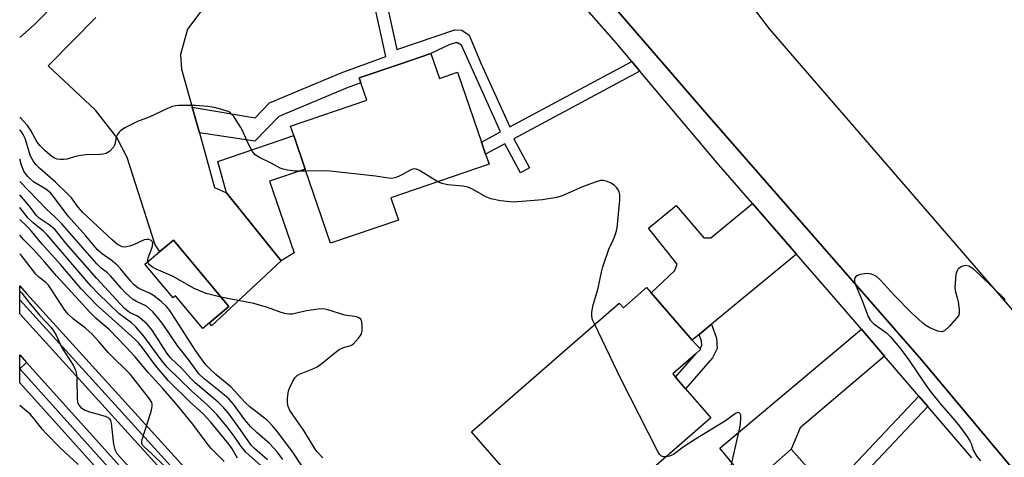
# Model space of a CAD drawing. Units: inches. Extents: x 1273763 to 1279763, y 509452 to 513453.
# Drawn here: x 1273763 to 1274025, y 513105 to 513221 of the extents above; entities that cross this region are included whole.
import ezdxf

# ---------------------------------------------------------------- set-up
doc = ezdxf.new("R2010")
doc.units = ezdxf.units.IN
doc.header["$MEASUREMENT"] = 0
for name, color, linetype in [('BLDG-Footprint', 5, 'Continuous'), ('CULTRL-Pad', 6, 'Continuous'), ('TRANS-Driveway', 251, 'Continuous'), ('TRANS-Non Street Sidewalk', 7, 'Continuous'), ('TRANS-Railroad Bed', 1, 'Continuous'), ('TRANS-Railroad Centerline', 1, 'Continuous'), ('TRANS-Road', 130, 'Continuous'), ('TRANS-Street Sidewalk', 7, 'Continuous'), ('Undefined', 1, 'Continuous')]:
    doc.layers.add(name, color=color, linetype=linetype)

msp = doc.modelspace()

# ---------------------------------------------------------------- linework, layer by layer
at = {"layer": 'BLDG-Footprint'}
for points, elevation in [([(1273872.6, 513212.1), (1273874.86, 513205.48), (1273879.72, 513207.14), (1273886.08, 513188.47), (1273887.16, 513185.3), (1273888.09, 513182.59), (1273861.91, 513173.66), (1273863.94, 513167.71), (1273845.81, 513161.53), (1273839.07, 513181.28), (1273836.02, 513190.24), (1273835.17, 513192.72), (1273855.49, 513199.65), (1273853.93, 513204.24), (1273853.47, 513205.58), (1273864.33, 513209.28)], 436.3), ([(1273803.95, 513162.33), (1273818.74, 513144.7), (1273813.53, 513140.33), (1273811.78, 513138.86), (1273804.47, 513147.57), (1273803.85, 513147.05), (1273796.37, 513155.97), (1273800.37, 513159.32)], 434), ([(1273931.33, 513148.31), (1273942.27, 513135.75), (1273944.34, 513133.38), (1273944.49, 513133.2), (1273943.35, 513132.21), (1273937.05, 513126.72), (1273937.78, 513125.88), (1273940.46, 513122.8), (1273947.24, 513115.02), (1273910.43, 513082.96), (1273900.36, 513094.53), (1273899.06, 513093.4), (1273883.45, 513111.33), (1273922.81, 513145.59), (1273923.91, 513144.33), (1273930.1, 513149.72)], 436.51), ([(1273968.62, 513106.71), (1273976.37, 513098.01), (1273978.28, 513099.71), (1273980.44, 513097.28), (1273982.86, 513094.56), (1273984.73, 513092.46), (1273983.13, 513091.04), (1273990.46, 513082.81), (1273973.29, 513067.53), (1273975.22, 513065.36), (1273969.91, 513060.63), (1273967.66, 513063.16), (1273966.39, 513061.97), (1273959.14, 513070.11), (1273945.16, 513085.82), (1273957.78, 513097.06)], 436.92)]:
    msp.add_lwpolyline(points, close=True, dxfattribs=dict(at, elevation=elevation))
at = {"layer": 'CULTRL-Pad'}
msp.add_lwpolyline([(1273836.1, 513158.96), (1273832.66, 513156.89), (1273818.08, 513174.94), (1273815.79, 513183.34), (1273836.02, 513190.24), (1273839.07, 513181.28), (1273829.53, 513178.1)], close=True, dxfattribs=at)
at = {"layer": 'TRANS-Driveway'}
msp.add_lwpolyline([(1273813.63, 513226.6), (1273807.73, 513218.56), (1273805.87, 513211.86), (1273806.15, 513207.96), (1273808.96, 513197.84), (1273810.88, 513190.92), (1273814.92, 513176.38), (1273818.08, 513174.94), (1273832.66, 513156.89), (1273814.09, 513139.52), (1273813.53, 513140.33), (1273818.74, 513144.7), (1273803.95, 513162.33), (1273800.37, 513159.32), (1273799.13, 513161.1), (1273791.65, 513184.39), (1273788.91, 513189.72), (1273783.17, 513196.99), (1273770.58, 513208.78), (1273783.26, 513221.67)], dxfattribs=at)
for points in [[(1273970.03, 513158.67), (1273947.39, 513139.98), (1273944.09, 513137.25), (1273942.27, 513135.75), (1273931.33, 513148.31), (1273937.61, 513154.33), (1273938.25, 513155.94), (1273930.63, 513165.57), (1273937.98, 513171.6), (1273945.35, 513162.97), (1273947.24, 513162.95), (1273958.3, 513172.16)], [(1273993.55, 513131.46), (1273971.05, 513112.33), (1273968.62, 513106.71), (1273957.78, 513097.06), (1273949.6, 513106.99), (1273987.37, 513138.64)]]:
    msp.add_lwpolyline(points, close=True, dxfattribs=at)
at = {"layer": 'TRANS-Non Street Sidewalk'}
msp.add_lwpolyline([(1273859.77, 513230.18), (1273863.49, 513213.13), (1273878.94, 513218.39), (1273880.88, 513218.33), (1273882.79, 513216.94), (1273885.92, 513209.55), (1273893.66, 513192.54), (1273926.15, 513210), (1273928.32, 513207.42), (1273894.74, 513189.38), (1273898.92, 513181.61), (1273896.49, 513180.3), (1273892.31, 513188.07), (1273887.16, 513185.3), (1273886.08, 513188.47), (1273891.18, 513191.21), (1273880.71, 513214.33), (1273879.7, 513214.9), (1273879.16, 513214.92), (1273877.62, 513214.5), (1273872.6, 513212.1), (1273864.33, 513209.28), (1273853.47, 513205.58), (1273853.93, 513204.24), (1273850.31, 513202.96), (1273832.07, 513195.33), (1273825.67, 513188.7), (1273810.88, 513190.92), (1273808.96, 513197.84), (1273825.72, 513194.93), (1273829.6, 513198.94), (1273848.66, 513206.91), (1273860.54, 513211.29), (1273856.64, 513229.16)], dxfattribs=at)
for points in [[(1273944.09, 513137.25), (1273947.39, 513139.98), (1273948.77, 513136.26), (1273948.93, 513133.52), (1273947.66, 513130.99), (1273940.46, 513122.8), (1273937.78, 513125.88), (1273943.35, 513132.21), (1273944.49, 513133.2), (1273944.34, 513133.38), (1273944.83, 513134.36), (1273944.77, 513135.42)], [(1274005.06, 513118.09), (1273982.86, 513094.56), (1273980.44, 513097.28), (1274002.68, 513120.84)]]:
    msp.add_lwpolyline(points, close=True, dxfattribs=at)
at = {"layer": 'TRANS-Railroad Bed'}
for points in [[(1274026.75, 512857.39), (1274023.05, 512854.01), (1274021.51, 512855.7), (1274021.19, 512856.06), (1274017.23, 512860.39), (1273956.63, 512926.77), (1273829.45, 513069.55), (1273762.97, 513142.78), (1273762.97, 513150.21), (1273764.82, 513148.18), (1273833.17, 513072.89), (1273960.34, 512930.12), (1274022.31, 512862.24), (1274026.14, 512858.06), (1274026.43, 512857.74)], [(1273764.83, 513129.8), (1273762.97, 513128.12), (1273762.97, 513131.86)], [(1274011.81, 512850.55), (1274009.95, 512848.88), (1274008.62, 512850.37), (1274008.22, 512850.82), (1274004.39, 512855.08), (1273804.37, 513078.41), (1273762.97, 513124.39), (1273762.97, 513128.12), (1273764.83, 513129.8), (1273808.09, 513081.75), (1274009.29, 512857.11), (1274013.14, 512852.81), (1274013.51, 512852.4), (1274013.67, 512852.22)]]:
    msp.add_lwpolyline(points, close=True, dxfattribs=at)
at = {"layer": 'TRANS-Railroad Centerline'}
for points in [[(1274024.9, 512855.7), (1273958.49, 512928.44), (1273831.31, 513071.22), (1273762.97, 513146.5)], [(1273762.97, 513128.12), (1273806.23, 513080.08), (1274011.81, 512850.55)]]:
    msp.add_lwpolyline(points, dxfattribs=at)
at = {"layer": 'TRANS-Road'}
msp.add_lwpolyline([(1273957.7, 513225.35), (1273962.74, 513218.65), (1274033.88, 513136.49), (1274103, 513055.76), (1274114.65, 513042.91), (1274125.91, 513030.5), (1274135.4, 513020.03), (1274137.52, 513017.7), (1274195.24, 512948.66), (1274168.1, 512937.59), (1274156.42, 512952.85), (1274107.48, 513007.7), (1274059.57, 513063.44), (1274003.4, 513130.45), (1273946.29, 513195.84), (1273914.56, 513232.63), (1273891.9, 513259.88)], close=True, dxfattribs=at)
at = {"layer": 'TRANS-Street Sidewalk'}
for points in [[(1274016.82, 513104.42), (1274005.06, 513118.09), (1274002.68, 513120.84), (1273993.55, 513131.46), (1273987.37, 513138.64), (1273980.58, 513146.53), (1273970.03, 513158.67), (1273958.3, 513172.16), (1273949.29, 513182.52), (1273928.32, 513207.42), (1273926.15, 513210), (1273922.02, 513214.9), (1273887.88, 513253.74)], [(1273914.56, 513232.63), (1273946.29, 513195.84), (1274003.4, 513130.45), (1274059.57, 513063.44)]]:
    msp.add_lwpolyline(points, dxfattribs=at)
at = {"layer": 'Undefined'}
for points, elevation in [([(1273797.16, 513156.63), (1273797.12, 513157.13), (1273797.22, 513157.64), (1273798.14, 513159.99), (1273798.39, 513160.81), (1273798.45, 513161.59), (1273798.39, 513161.81), (1273798.16, 513162.16), (1273797.8, 513162.4), (1273797.36, 513162.53), (1273796.89, 513162.55), (1273796.16, 513162.44), (1273793.29, 513161.11), (1273792.24, 513160.73), (1273791.44, 513160.55), (1273790.89, 513160.53), (1273790.33, 513160.63), (1273789.8, 513160.83), (1273789.04, 513161.25), (1273787.61, 513162.43), (1273779.84, 513169.73), (1273778.59, 513171.18), (1273776.77, 513173.64), (1273775.84, 513174.65), (1273772.5, 513177.8), (1273768.23, 513181.56), (1273767.24, 513182.53), (1273766.55, 513183.47), (1273765.87, 513184.79), (1273764.41, 513189.47), (1273763.92, 513190.52), (1273763.45, 513191.23), (1273762.98, 513191.73)], 434), ([(1273838.19, 513102.24), (1273835.76, 513105.91), (1273831.68, 513111.33), (1273830.37, 513112.9), (1273829.02, 513114.29), (1273824.32, 513117.98), (1273823.11, 513119.15), (1273819.26, 513123.29), (1273815.3, 513126.59), (1273813.57, 513128.18), (1273812.6, 513129.18), (1273811.59, 513130.45), (1273809.81, 513132.96), (1273803.81, 513142.37), (1273802.98, 513143.59), (1273802.13, 513144.66), (1273800.66, 513146.04), (1273798.62, 513147.67), (1273797.61, 513148.23), (1273794.77, 513149.53), (1273794.12, 513149.95), (1273793.5, 513150.49), (1273792.54, 513151.53), (1273789.97, 513154.64), (1273788.99, 513155.68), (1273787.69, 513156.78), (1273784.94, 513158.7), (1273783.72, 513159.8), (1273780.64, 513163.51), (1273775.93, 513168.79), (1273774.08, 513171.12), (1273771.9, 513174.1), (1273771.18, 513174.94), (1273769.95, 513175.95), (1273766.66, 513177.9), (1273765.83, 513178.61), (1273765.07, 513179.39), (1273764.11, 513180.79), (1273763.41, 513182.38), (1273762.98, 513183.99)], 432), ([(1273874.48, 513177.95), (1273869.53, 513180.96), (1273868.78, 513181.3), (1273868.29, 513181.39), (1273867.79, 513181.3), (1273867.29, 513181.1), (1273865.02, 513179.82), (1273864, 513179.34), (1273862.96, 513178.98), (1273862.17, 513178.83), (1273861.31, 513178.88), (1273857.84, 513179.45), (1273845.76, 513180.74), (1273843.99, 513180.8), (1273839.27, 513180.71)], 436), ([(1273833.09, 513103.94), (1273831.58, 513106.01), (1273829.6, 513108.21), (1273826.27, 513111.03), (1273824.58, 513112.63), (1273823.02, 513114.52), (1273819.95, 513118.67), (1273818.7, 513120.09), (1273817.44, 513121.2), (1273812.16, 513125.44), (1273810.74, 513126.79), (1273807.98, 513130.57), (1273805.09, 513134.16), (1273801.2, 513139.91), (1273800, 513141.46), (1273798.44, 513143.27), (1273797.62, 513144.12), (1273796.78, 513144.76), (1273794.07, 513146.06), (1273793.07, 513146.66), (1273791.16, 513148.36), (1273789.98, 513149.6), (1273787.22, 513152.89), (1273786.41, 513153.63), (1273784.72, 513154.93), (1273783.55, 513156.09), (1273774.19, 513166.68), (1273772.39, 513168.52), (1273770.11, 513170.65), (1273762.98, 513178.02)], 430), ([(1273916.27, 513139.91), (1273915.72, 513141.18), (1273915.49, 513142.16), (1273915.52, 513143.2), (1273915.88, 513145.1), (1273917.13, 513149.24), (1273918.08, 513153.84), (1273918.47, 513155.25), (1273920.05, 513160.01), (1273921.2, 513162.36), (1273921.74, 513163.72), (1273922.1, 513164.82), (1273922.27, 513165.69), (1273922.92, 513173.15), (1273922.95, 513174.5), (1273922.82, 513175.25), (1273922.6, 513175.71), (1273922.14, 513176.34), (1273921.57, 513176.91), (1273920.63, 513177.54), (1273919.58, 513178.01), (1273918.56, 513178.27), (1273917.78, 513178.25), (1273916.36, 513177.85), (1273912.98, 513176.59), (1273907.57, 513174.2), (1273906.18, 513173.72), (1273902.38, 513173.09), (1273894.64, 513172.46), (1273891.17, 513172.88), (1273888.59, 513173.35), (1273887.26, 513173.93), (1273883.71, 513175.94), (1273882.46, 513176.46), (1273881.14, 513176.75), (1273877.07, 513177.12), (1273875.5, 513177.51), (1273874.48, 513177.95)], 436), ([(1273829.02, 513103.89), (1273825.53, 513106.85), (1273824.66, 513107.74), (1273821.19, 513112.74), (1273818.52, 513116.33), (1273817.4, 513117.72), (1273815.96, 513119.09), (1273809.72, 513124.34), (1273808.6, 513125.48), (1273806.19, 513128.2), (1273803.29, 513130.9), (1273802.28, 513132.21), (1273798.28, 513138.41), (1273796.95, 513140.02), (1273794.95, 513141.74), (1273794.23, 513142.18), (1273792.22, 513143.13), (1273790.93, 513144.2), (1273788.65, 513146.57), (1273783.54, 513152.16), (1273775.31, 513161.56), (1273772.56, 513164.99), (1273771.11, 513166.26), (1273768.2, 513168.26), (1273767.48, 513168.98), (1273765.47, 513171.53), (1273762.98, 513174.41)], 428), ([(1273828.14, 513101.54), (1273824.2, 513104.99), (1273823.15, 513106.02), (1273822.05, 513107.38), (1273820.15, 513110.15), (1273818.58, 513112.27), (1273815.5, 513115.92), (1273812.82, 513118.55), (1273808.73, 513122.21), (1273802.29, 513128.58), (1273800.66, 513130.48), (1273796.08, 513136.78), (1273793.91, 513139.3), (1273792.79, 513140.33), (1273789.43, 513142.87), (1273783.94, 513148.03), (1273781.92, 513150.22), (1273770.33, 513163.78), (1273769.19, 513164.89), (1273766.61, 513166.91), (1273765.25, 513168.26), (1273762.98, 513171.03)], 426), ([(1273821.04, 513104.29), (1273819.6, 513106.76), (1273818.79, 513107.97), (1273813.88, 513114), (1273811.85, 513116.12), (1273808.43, 513119.22), (1273802.65, 513124.9), (1273799.21, 513129), (1273795.7, 513133.69), (1273794.64, 513134.99), (1273793.63, 513136), (1273789.32, 513139.92), (1273783.33, 513145.25), (1273779.39, 513149.39), (1273773.94, 513155.81), (1273768.99, 513161.31), (1273766.12, 513164.76), (1273765.15, 513165.79), (1273762.98, 513167.86)], 424), ([(1273817.45, 513103.4), (1273814.06, 513106.86), (1273812.97, 513108.16), (1273809.09, 513113.39), (1273804.6, 513118.89), (1273801.16, 513122.81), (1273797.18, 513127.11), (1273793.79, 513131.32), (1273791.29, 513133.99), (1273786.87, 513138.46), (1273783.4, 513141.54), (1273781.8, 513143.09), (1273772.82, 513152.87), (1273769.71, 513156.5), (1273766.72, 513159.81), (1273764.11, 513162.5), (1273762.98, 513163.73)], 422), ([(1273816.63, 513147.22), (1273812.72, 513148.14), (1273809.45, 513149.49), (1273803.72, 513152.78), (1273799.39, 513154.65), (1273798.41, 513155.15), (1273797.62, 513155.76), (1273797.33, 513156.18), (1273797.16, 513156.63)], 434), ([(1274025.71, 513146.53), (1274019.02, 513153.06), (1274017.14, 513154.73), (1274016.03, 513155.44), (1274015.23, 513155.59), (1274014.68, 513155.5), (1274014.14, 513155.31), (1274013.2, 513154.72), (1274012.79, 513154.06), (1274012.58, 513153.25), (1274012.41, 513152.11), (1274012.24, 513149.8), (1274012.36, 513148.97), (1274012.93, 513147.04), (1274013.17, 513145.9), (1274013.42, 513143.87), (1274013.39, 513142.75), (1274013.22, 513142.25), (1274012.76, 513141.55), (1274010.78, 513139.35), (1274009.53, 513138.21), (1274008.83, 513137.98), (1274007.78, 513138.17), (1274005.6, 513139.03), (1274004.58, 513139.6), (1274003.66, 513140.31), (1274000.61, 513143.08), (1273996.3, 513147.51), (1273992.41, 513151.82), (1273991.32, 513152.74), (1273990.05, 513153.31), (1273988.98, 513153.5), (1273988.15, 513153.42), (1273987.06, 513153.2), (1273986.3, 513152.95), (1273985.89, 513152.71), (1273985.61, 513152.37), (1273985.49, 513151.92), (1273985.5, 513151.41), (1273985.63, 513150.88), (1273987.35, 513146.74), (1273989.21, 513142.01), (1273989.75, 513141), (1273990.72, 513140.1), (1273994.02, 513137.71), (1273995.04, 513136.67), (1273997.52, 513133.8), (1273999.75, 513130.86), (1274004.54, 513123.76), (1274005.74, 513122.1), (1274008.6, 513118.49), (1274011.86, 513114.9), (1274013.56, 513112.85), (1274015.46, 513110.18), (1274016.25, 513108.93), (1274016.59, 513108.2), (1274017.16, 513106.45), (1274018.18, 513104.71), (1274019.11, 513103.61)], 436), ([(1273843.8, 513104.4), (1273842.26, 513106.02), (1273841.74, 513106.7), (1273838.71, 513111.69), (1273835.03, 513117.03), (1273834.54, 513118.09), (1273834.35, 513119.04), (1273834.36, 513120.2), (1273834.54, 513121.66), (1273834.74, 513122.51), (1273835.05, 513123.3), (1273835.83, 513124.83), (1273836.44, 513125.77), (1273836.98, 513126.3), (1273837.61, 513126.71), (1273841.12, 513128.06), (1273842.29, 513128.66), (1273843.49, 513129.53), (1273846.96, 513132.35), (1273848.17, 513133.2), (1273849.33, 513133.75), (1273851.24, 513134.27), (1273851.92, 513134.74), (1273853.31, 513136.24), (1273853.83, 513136.95), (1273854.08, 513137.46), (1273854.26, 513138.29), (1273854.3, 513139.76), (1273854.22, 513140.6), (1273853.95, 513141.31), (1273853.59, 513141.63), (1273852.87, 513141.94), (1273849.67, 513142.39), (1273845.15, 513143.84), (1273844, 513144.08), (1273842.57, 513144.02), (1273839.39, 513143.54), (1273838.24, 513143.32), (1273835.6, 513142.64), (1273834.79, 513142.63), (1273833.99, 513142.72), (1273832.69, 513143.06), (1273829.05, 513144.41), (1273825.41, 513145.49), (1273816.63, 513147.22)], 434), ([(1273935.33, 513104.65), (1273934.58, 513104.64), (1273934.1, 513104.79), (1273933.55, 513105.32), (1273933.1, 513106.05), (1273923.2, 513125.39), (1273916.27, 513139.91)], 436), ([(1273952.41, 513101.12), (1273954.98, 513112.39), (1273955.16, 513113.55), (1273955.25, 513114.97), (1273955.18, 513115.72), (1273955.01, 513116.11), (1273954.74, 513116.33), (1273954.39, 513116.42), (1273953.76, 513116.23), (1273951.09, 513114.25), (1273943.11, 513109.35), (1273939.88, 513107.22), (1273937.23, 513105.31), (1273936.22, 513104.82), (1273935.33, 513104.65)], 436)]:
    msp.add_lwpolyline(points, dxfattribs=dict(at, elevation=elevation))
for points in [[(1273762.98, 513216.39, 436), (1273766.92, 513219.82, 436), (1273772.64, 513225.57, 436)], [(1273839.27, 513180.71, 436), (1273836.37, 513180.73, 436), (1273834.35, 513181.02, 436), (1273833.23, 513181.28, 436), (1273832.45, 513181.58, 436), (1273830.03, 513182.9, 436), (1273826.86, 513184.41, 436), (1273825.75, 513185.14, 436), (1273825.03, 513185.95, 436), (1273823.81, 513188.28, 436), (1273822.36, 513191.61, 436), (1273821.96, 513192.36, 436), (1273820.02, 513195.3, 436), (1273819.48, 513195.97, 436), (1273819.07, 513196.35, 436), (1273818.59, 513196.63, 436), (1273817.79, 513196.95, 436), (1273814.95, 513197.74, 436), (1273813.17, 513197.96, 436), (1273809.88, 513198.21, 436), (1273805.32, 513198.24, 436), (1273804.48, 513198.16, 436), (1273803.69, 513197.97, 436), (1273802.34, 513197.43, 436), (1273797.45, 513195.18, 436), (1273794.37, 513193.94, 436), (1273791.04, 513192.29, 436), (1273789.87, 513191.53, 436), (1273789.49, 513191.14, 436), (1273789.03, 513190.49, 436), (1273788.73, 513189.78, 436), (1273788.33, 513187.83, 436), (1273787.95, 513187.11, 436), (1273786.97, 513186.07, 436), (1273786.03, 513185.48, 436), (1273785.26, 513185.26, 436), (1273784.43, 513185.15, 436), (1273780.65, 513185.06, 436), (1273779.29, 513184.96, 436), (1273778.24, 513184.75, 436), (1273775.51, 513183.98, 436), (1273774.69, 513183.84, 436), (1273773.84, 513183.85, 436), (1273773, 513183.98, 436), (1273772.21, 513184.24, 436), (1273771.5, 513184.68, 436), (1273769.76, 513186.18, 436), (1273768.3, 513187.57, 436), (1273767.63, 513188.45, 436), (1273765.96, 513191.58, 436), (1273765.02, 513192.92, 436), (1273762.98, 513195.11, 436)], [(1273801.54, 513102.15, 420), (1273798.17, 513105.49, 420), (1273796.07, 513107.39, 420), (1273795.75, 513107.79, 420), (1273795.55, 513108.23, 420), (1273795.5, 513108.74, 420), (1273795.58, 513109.29, 420), (1273797.98, 513116.7, 420), (1273798.32, 513118.1, 420), (1273798.31, 513118.64, 420), (1273798.18, 513119.08, 420), (1273797.56, 513120.1, 420), (1273792.55, 513126.6, 420), (1273786.65, 513132.33, 420), (1273784.03, 513135.41, 420), (1273782.28, 513137.3, 420), (1273780.53, 513138.95, 420), (1273777.28, 513141.3, 420), (1273775.89, 513142.62, 420), (1273775, 513143.76, 420), (1273771.58, 513149.04, 420), (1273770.62, 513150.36, 420), (1273769.92, 513151.06, 420), (1273768.09, 513152.52, 420), (1273767.27, 513153.29, 420), (1273763.34, 513158.37, 420), (1273762.97, 513158.74, 420)], [(1273762.97, 513148.79, 420), (1273763.5, 513148.21, 420), (1273765.38, 513145.84, 420), (1273768.38, 513142.31, 420), (1273771.38, 513139.13, 420), (1273772.02, 513138.22, 420), (1273772.69, 513137.02, 420), (1273774.11, 513133.86, 420), (1273777.2, 513129.1, 420), (1273777.86, 513127.78, 420), (1273778.16, 513126.66, 420), (1273778.24, 513125.18, 420), (1273778.28, 513120.08, 420), (1273778.39, 513119.22, 420), (1273778.72, 513118.44, 420), (1273779.39, 513117.68, 420), (1273780.44, 513117.04, 420), (1273781.55, 513116.65, 420), (1273785.8, 513115.45, 420), (1273786.54, 513115.12, 420), (1273786.93, 513114.81, 420), (1273787.17, 513114.37, 420), (1273787.35, 513113.58, 420), (1273787.94, 513108, 420), (1273788.36, 513106.58, 420), (1273788.87, 513105.58, 420), (1273794.26, 513099.56, 420)], [(1273778.53, 513102.57, 420), (1273773.66, 513107.14, 420), (1273769.99, 513110.87, 420), (1273769.05, 513111.94, 420), (1273766.82, 513114.78, 420), (1273765.73, 513116.02, 420), (1273762.97, 513118.33, 420)]]:
    msp.add_polyline3d(points, dxfattribs=at)

doc.saveas('drawing.dxf')
